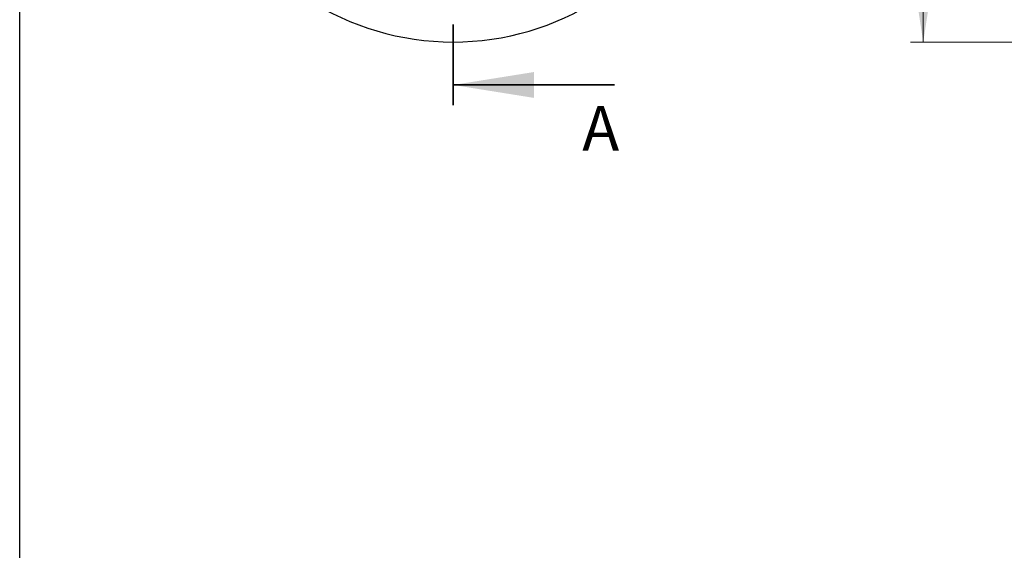
# Model space of a CAD drawing. Units: millimetres. Extents: x 8 to 201, y 4 to 288.
# Drawn here: x 21 to 98, y 164 to 205 of the extents above; entities that cross this region are included whole.
import ezdxf

# ---------------------------------------------------------------- set-up
doc = ezdxf.new("R2010")
doc.units = ezdxf.units.MM
doc.linetypes.add('CENTER', pattern=[10.16, 6.35, -1.27, 1.27, -1.27])
doc.styles.add('SLDTEXTSTYLE0', font='TXT', dxfattribs={"width": 0.7})
doc.dimstyles.new('SLDDIMSTYLE2', dxfattribs={"dimtxt": 2.731911, "dimasz": 2.64, "dimexe": 0, "dimexo": 0.0625, "dimgap": 0.682978, "dimtad": 1, "dimlfac": 5, "dimrnd": 1e-09, "dimzin": 12, "dimdsep": 46, "dimtxsty": 'SLDTEXTSTYLE0', "dimsah": 1, "dimcen": 0.09, "dimadec": 0, "dimazin": 3, "dimtfac": 1, "dimtofl": 0, "dimtmove": 0, "dimatfit": 3, "dimfxl": 0, "dimfrac": 2, "dimtolj": 1, "dimtzin": 12, "dimarcsym": 0})

# ---------------------------------------------------------------- blocks, each defined once
blk = doc.blocks.new('_D_5')
at = {"color": 7, "linetype": 'Continuous', "lineweight": 0}
for p, q in [((106.714, 245.763), (91.039, 245.763)), ((92.039, 203.563), (92.039, 245.763)), ((106.714, 203.563), (91.039, 203.563))]:
    blk.add_line(p, q, dxfattribs=at)
at = {"color": 7, "linetype": 'Continuous', "lineweight": 18}
for points in [[(92.039, 245.763), (91.631, 243.123), (92.447, 243.123)], [(92.039, 203.563), (92.447, 206.203), (91.631, 206.203)]]:
    blk.add_solid(points, dxfattribs=at)
at = {"color": 7, "linetype": 'Continuous', "lineweight": 18, "char_height": 2.1167, "attachment_point": 1, "rotation": 90, "style": 'SLDTEXTSTYLE0'}
for s, insert in [('211', (89.311, 222.775)), ('%%c', (89.311, 219.081))]:
    blk.add_mtext(s, dxfattribs=dict(at, insert=insert))

msp = doc.modelspace()

# ---------------------------------------------------------------- linework, layer by layer
at = {"color": 7, "linetype": 'Continuous', "lineweight": 25}
msp.add_line((21, 4), (21, 288), dxfattribs=at)
at = {"color": 7, "linetype": 'CENTER', "lineweight": 35}
msp.add_line((55.077, 198.6009), (55.077, 211.3073), dxfattribs=at)
at = {"color": 7, "linetype": 'Continuous', "lineweight": 35}
msp.add_line((67.777, 200.1884), (55.077, 200.1884), dxfattribs=at)
at = {"color": 7, "linetype": 'Continuous', "lineweight": 25}
for start, end in [(139.077004, 270.00026), (270.00026, 40.411182)]:
    msp.add_arc((55.0772, 224.663), 21.1, start, end, dxfattribs=at)
at = {"color": 7, "linetype": 'Continuous', "lineweight": 35}
msp.add_solid([(55.077, 200.1884), (61.427, 199.1724), (61.427, 201.2044)], dxfattribs=at)

# ---------------------------------------------------------------- texts
at = {"color": 7, "linetype": 'Continuous', "insert": (65.2279, 198.5282), "char_height": 3.5, "attachment_point": 1, "style": 'SLDTEXTSTYLE0'}
msp.add_mtext('A', dxfattribs=at)

# ---------------------------------------------------------------- dimensions: what is measured, and where the dimension line sits
at = {"color": 7, "linetype": 'Continuous', "lineweight": 18}
dim = msp.add_linear_dim(base=(92.0394, 245.763), p1=(107.7137, 203.563), p2=(107.7137, 245.763), angle=90, text='%%c<>', dimstyle='SLDDIMSTYLE2', dxfattribs=at)
dim.commit()
dim.dimension.update_dxf_attribs({"geometry": '_D_5', "text_midpoint": (92.0394, 222.7174), "dimtype": 160})

doc.saveas('drawing.dxf')
